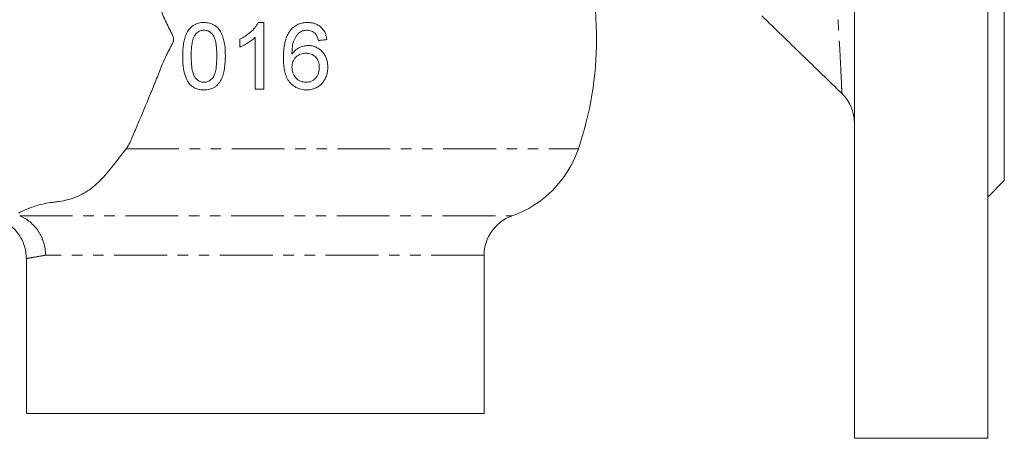
# Model space of a CAD drawing. Units: millimetres. Extents: x 302 to 872, y 160 to 811.
# Drawn here: x 561 to 679, y 330 to 380 of the extents above; entities that cross this region are included whole.
import ezdxf

# ---------------------------------------------------------------- set-up
doc = ezdxf.new("R2010")
doc.units = ezdxf.units.MM
doc.linetypes.add('PHANTOM', pattern=[12.7, 6.35, -1.27, 1.27, -1.27, 1.27, -1.27])

msp = doc.modelspace()

# ---------------------------------------------------------------- linework, layer by layer
at = {"color": 7, "linetype": 'Continuous', "lineweight": 15}
for p, q in [((661.34, 329.57), (661.34, 399.57)), ((677.34, 329.57), (677.34, 399.57)), ((679.34, 360.57), (679.34, 399.57)), ((590.36, 379.57), (589.7, 379.57)), ((590.36, 371.57), (590.36, 379.57)), ((587.49, 377.57), (587.49, 376.62)), ((589.34, 377.8), (589.34, 371.57)), ((589.34, 371.57), (590.36, 371.57)), ((677.34, 358.57), (679.34, 360.57)), ((616.84, 332.57), (616.84, 351.59)), ((561.84, 351.21), (561.84, 332.57)), ((561.84, 332.57), (589.34, 332.57)), ((589.34, 332.57), (616.84, 332.57)), ((661.34, 329.57), (677.34, 329.57))]:
    msp.add_line(p, q, dxfattribs=at)
at = {"color": 8, "linetype": 'PHANTOM', "lineweight": 0}
for p, q in [((573.82, 364.39), (628.16, 364.39)), ((561.04, 356.31), (620.18, 356.31)), ((616.84, 351.59), (564.15, 351.59))]:
    msp.add_line(p, q, dxfattribs=at)
at = {"color": 7, "linetype": 'Continuous', "lineweight": 15, "flags": 128}
msp.add_lwpolyline([(596.93, 377.42), (597.06, 377.43), (597.18, 377.44), (597.31, 377.45), (597.44, 377.47), (597.57, 377.48), (597.7, 377.49), (597.83, 377.51), (597.95, 377.52)], dxfattribs=at)
at = {"color": 7, "linetype": 'Continuous', "lineweight": 15}
for centre, radius, start, end in [((589.34, 377.57), 41, 0, 10.3392), ((589.34, 377.57), 41, 341.2507, 0), ((656.34, 367.45), 5, 0.2967, 45.8351), ((615.85, 368.57), 13, 289.4235, 341.2507), ((621.84, 351.59), 5, 109.4235, 180)]:
    msp.add_arc(centre, radius, start, end, dxfattribs=at)
at = {"color": 8, "linetype": 'PHANTOM', "lineweight": 0}
for points, knots in [([(659.82, 371.04), (659.82, 371.04), (659.82, 371.05), (659.81, 371.37), (659.75, 372.71), (659.65, 374.89), (659.49, 377.8), (659.26, 381.41), (658.93, 385.56), (658.55, 390.22), (658.14, 395.12), (657.65, 400.18), (657.15, 405.23), (656.73, 409.4), (656.37, 412.64), (656.06, 415.39), (655.8, 418.37), (655.77, 420.71), (655.81, 423.1), (655.88, 425.44), (655.97, 427.72), (656.02, 429.18), (656.03, 429.88), (656.03, 429.82), (656.03, 429.8)], [0, 0, 0, 0, 0.0025138, 0.0558244, 0.1108306, 0.1638439, 0.2184957, 0.2724174, 0.327939, 0.3826882, 0.4389748, 0.4930532, 0.5484491, 0.6031681, 0.631301, 0.6594181, 0.7008674, 0.7437015, 0.760564, 0.8154363, 0.8718959, 0.9244369, 0.9753949, 1, 1, 1, 1]), ([(564.15, 351.59), (563.7, 351.51), (562.79, 351.35), (561.98, 351.22), (561.92, 351.21), (561.89, 351.21)], [0, 0, 0, 0, 0.329725, 0.666002, 1, 1, 1, 1])]:
    msp.add_open_spline(points, degree=3, knots=knots, dxfattribs=at)
at = {"color": 7, "linetype": 'Continuous', "lineweight": 15}
for points, knots in [([(573.92, 390.75), (574.1, 390.52), (574.25, 390.29), (574.42, 389.9), (574.47, 389.77), (574.58, 389.5), (574.64, 389.37), (574.92, 388.71), (575.14, 388.18), (575.81, 386.56), (576.27, 385.45), (576.94, 383.77), (577.17, 383.2), (577.62, 382.06), (577.84, 381.48), (578.18, 380.62), (578.3, 380.33), (578.55, 379.76), (578.68, 379.48), (578.96, 378.92), (579.11, 378.65), (579.33, 378.23), (579.4, 378.09), (579.48, 377.88), (579.51, 377.8), (579.53, 377.65), (579.54, 377.57), (579.52, 377.41), (579.5, 377.33), (579.45, 377.18), (579.42, 377.11), (579.32, 376.9), (579.25, 376.77), (579.03, 376.36), (578.88, 376.08), (578.61, 375.53), (578.48, 375.25), (578.23, 374.68), (578.12, 374.4), (577.77, 373.54), (577.55, 372.97), (577.1, 371.84), (576.87, 371.29), (576.19, 369.63), (575.73, 368.54), (575.05, 366.94), (574.82, 366.41), (574.54, 365.75), (574.49, 365.62), (574.37, 365.36), (574.32, 365.23), (574.15, 364.84), (573.99, 364.61), (573.82, 364.39)], [0, 0, 0, 0, 0.03125, 0.03125, 0.046875, 0.046875, 0.0625, 0.0625, 0.125, 0.125, 0.25, 0.25, 0.3125, 0.3125, 0.375, 0.375, 0.40625, 0.40625, 0.4375, 0.4375, 0.46875, 0.46875, 0.484375, 0.484375, 0.492188, 0.492188, 0.5, 0.5, 0.507813, 0.507813, 0.515625, 0.515625, 0.53125, 0.53125, 0.5625, 0.5625, 0.59375, 0.59375, 0.625, 0.625, 0.6875, 0.6875, 0.75, 0.75, 0.875, 0.875, 0.9375, 0.9375, 0.953125, 0.953125, 0.96875, 0.96875, 1, 1, 1, 1]), ([(650.19, 380.39), (651.8, 378.82), (655.03, 375.69), (658.26, 372.55), (659.88, 370.99)], [0, 0, 0, 0, 0.499983, 1, 1, 1, 1]), ([(583.18, 379.57), (583.07, 379.57), (582.96, 379.57), (582.74, 379.54), (582.63, 379.52), (582.41, 379.47), (582.3, 379.43), (582.09, 379.34), (581.99, 379.29), (581.71, 379.11), (581.54, 378.95), (581.26, 378.59), (581.14, 378.39), (580.96, 377.98), (580.89, 377.76), (580.77, 377.32), (580.73, 377.1), (580.67, 376.65), (580.65, 376.42), (580.63, 375.97), (580.62, 375.74), (580.62, 375.52)], [0, 0, 0, 0, 0.0625, 0.0625, 0.125, 0.125, 0.1875, 0.1875, 0.25, 0.25, 0.375, 0.375, 0.5, 0.5, 0.625, 0.625, 0.75, 0.75, 0.875, 0.875, 1, 1, 1, 1]), ([(582.11, 378.1), (582.17, 378.18), (582.24, 378.26), (582.39, 378.4), (582.48, 378.46), (582.66, 378.55), (582.76, 378.59), (582.91, 378.63), (582.96, 378.63), (583.07, 378.64), (583.12, 378.65), (583.17, 378.65)], [0, 0, 0, 0, 0.25, 0.25, 0.5, 0.5, 0.75, 0.75, 0.875, 0.875, 1, 1, 1, 1]), ([(583.17, 378.65), (583.25, 378.64), (583.34, 378.64), (583.49, 378.61), (583.57, 378.59), (583.8, 378.5), (583.94, 378.41), (584.18, 378.19), (584.28, 378.06), (584.44, 377.77), (584.49, 377.62), (584.58, 377.3), (584.61, 377.14), (584.66, 376.82), (584.67, 376.66), (584.7, 376.33), (584.71, 376.17), (584.72, 375.85), (584.72, 375.68), (584.72, 375.52)], [0, 0, 0, 0, 0.0625, 0.0625, 0.125, 0.125, 0.25, 0.25, 0.375, 0.375, 0.5, 0.5, 0.625, 0.625, 0.75, 0.75, 0.875, 0.875, 1, 1, 1, 1]), ([(585.75, 375.52), (585.74, 375.97), (585.73, 376.42), (585.64, 377.08), (585.6, 377.3), (585.48, 377.74), (585.4, 377.96), (585.22, 378.38), (585.12, 378.58), (584.84, 378.95), (584.67, 379.1), (584.29, 379.34), (584.08, 379.43), (583.75, 379.52), (583.64, 379.54), (583.41, 379.56), (583.3, 379.57), (583.18, 379.57)], [0, 0, 0, 0, 0.25, 0.25, 0.375, 0.375, 0.5, 0.5, 0.625, 0.625, 0.75, 0.75, 0.875, 0.875, 0.9375, 0.9375, 1, 1, 1, 1]), ([(589.7, 379.57), (589.64, 379.46), (589.58, 379.35), (589.44, 379.14), (589.37, 379.04), (589.13, 378.75), (588.95, 378.57), (588.57, 378.24), (588.36, 378.08), (588.05, 377.88), (587.94, 377.81), (587.72, 377.69), (587.6, 377.63), (587.49, 377.57)], [0, 0, 0, 0, 0.125, 0.125, 0.25, 0.25, 0.5, 0.5, 0.75, 0.75, 0.875, 0.875, 1, 1, 1, 1]), ([(593.59, 378.66), (593.55, 378.6), (593.5, 378.55), (593.42, 378.43), (593.38, 378.36), (593.27, 378.18), (593.2, 378.05), (593.09, 377.78), (593.04, 377.64), (592.95, 377.36), (592.92, 377.21), (592.82, 376.78), (592.78, 376.49), (592.73, 375.9), (592.72, 375.61), (592.72, 375.32)], [0, 0, 0, 0, 0.0625, 0.0625, 0.125, 0.125, 0.25, 0.25, 0.375, 0.375, 0.5, 0.5, 0.75, 0.75, 1, 1, 1, 1]), ([(595.64, 379.57), (595.55, 379.57), (595.45, 379.57), (595.26, 379.55), (595.16, 379.54), (594.87, 379.49), (594.69, 379.43), (594.34, 379.28), (594.17, 379.18), (593.94, 379), (593.86, 378.94), (593.72, 378.81), (593.66, 378.73), (593.59, 378.66)], [0, 0, 0, 0, 0.125, 0.125, 0.25, 0.25, 0.5, 0.5, 0.75, 0.75, 0.875, 0.875, 1, 1, 1, 1]), ([(594.7, 378.41), (594.77, 378.45), (594.84, 378.48), (594.98, 378.54), (595.05, 378.57), (595.2, 378.61), (595.27, 378.62), (595.42, 378.64), (595.5, 378.64), (595.58, 378.65)], [0, 0, 0, 0, 0.25, 0.25, 0.5, 0.5, 0.75, 0.75, 1, 1, 1, 1]), ([(595.58, 378.65), (595.67, 378.64), (595.76, 378.64), (595.94, 378.61), (596.03, 378.58), (596.19, 378.51), (596.27, 378.47), (596.42, 378.36), (596.49, 378.3), (596.56, 378.24)], [0, 0, 0, 0, 0.25, 0.25, 0.5, 0.5, 0.75, 0.75, 1, 1, 1, 1]), ([(597.95, 377.52), (597.93, 377.66), (597.91, 377.8), (597.83, 378.08), (597.79, 378.21), (597.67, 378.47), (597.59, 378.59), (597.42, 378.82), (597.33, 378.93), (597.11, 379.12), (597, 379.2), (596.75, 379.34), (596.62, 379.4), (596.35, 379.49), (596.21, 379.52), (595.93, 379.56), (595.79, 379.57), (595.64, 379.57)], [0, 0, 0, 0, 0.125, 0.125, 0.25, 0.25, 0.375, 0.375, 0.5, 0.5, 0.625, 0.625, 0.75, 0.75, 0.875, 0.875, 1, 1, 1, 1]), ([(581.65, 375.52), (581.65, 375.74), (581.65, 375.96), (581.67, 376.4), (581.69, 376.62), (581.75, 377.06), (581.79, 377.28), (581.88, 377.6), (581.91, 377.7), (582, 377.91), (582.05, 378), (582.11, 378.1)], [0, 0, 0, 0, 0.25, 0.25, 0.5, 0.5, 0.75, 0.75, 0.875, 0.875, 1, 1, 1, 1]), ([(587.49, 376.62), (587.58, 376.66), (587.66, 376.69), (587.83, 376.77), (587.91, 376.81), (588.15, 376.94), (588.31, 377.04), (588.62, 377.23), (588.78, 377.33), (589, 377.5), (589.07, 377.56), (589.21, 377.68), (589.27, 377.74), (589.34, 377.8)], [0, 0, 0, 0, 0.125, 0.125, 0.25, 0.25, 0.5, 0.5, 0.75, 0.75, 0.875, 0.875, 1, 1, 1, 1]), ([(593.75, 375.75), (593.75, 375.99), (593.76, 376.24), (593.81, 376.72), (593.85, 376.96), (593.98, 377.43), (594.08, 377.66), (594.28, 377.97), (594.35, 378.07), (594.51, 378.25), (594.61, 378.33), (594.7, 378.41)], [0, 0, 0, 0, 0.25, 0.25, 0.5, 0.5, 0.75, 0.75, 0.875, 0.875, 1, 1, 1, 1]), ([(596.56, 378.24), (596.61, 378.18), (596.65, 378.12), (596.73, 377.99), (596.76, 377.92), (596.85, 377.71), (596.89, 377.56), (596.93, 377.42)], [0, 0, 0, 0, 0.25, 0.25, 0.5, 0.5, 1, 1, 1, 1]), ([(595.69, 376.8), (595.6, 376.8), (595.5, 376.79), (595.31, 376.77), (595.22, 376.76), (594.94, 376.69), (594.76, 376.62), (594.42, 376.44), (594.26, 376.33), (594.05, 376.13), (593.98, 376.06), (593.86, 375.91), (593.8, 375.83), (593.75, 375.75)], [0, 0, 0, 0, 0.125, 0.125, 0.25, 0.25, 0.5, 0.5, 0.75, 0.75, 0.875, 0.875, 1, 1, 1, 1]), ([(598.06, 374.2), (598.05, 374.37), (598.05, 374.53), (598, 374.86), (597.96, 375.02), (597.86, 375.33), (597.79, 375.48), (597.63, 375.76), (597.53, 375.89), (597.31, 376.14), (597.19, 376.25), (596.93, 376.45), (596.79, 376.53), (596.5, 376.67), (596.34, 376.72), (596.1, 376.77), (596.02, 376.78), (595.86, 376.8), (595.77, 376.8), (595.69, 376.8)], [0, 0, 0, 0, 0.125, 0.125, 0.25, 0.25, 0.375, 0.375, 0.5, 0.5, 0.625, 0.625, 0.75, 0.75, 0.875, 0.875, 0.9375, 0.9375, 1, 1, 1, 1]), ([(580.62, 375.52), (580.62, 375.23), (580.63, 374.94), (580.67, 374.38), (580.71, 374.09), (580.82, 373.53), (580.89, 373.26), (581.04, 372.86), (581.1, 372.73), (581.23, 372.48), (581.32, 372.36), (581.4, 372.24)], [0, 0, 0, 0, 0.25, 0.25, 0.5, 0.5, 0.75, 0.75, 0.875, 0.875, 1, 1, 1, 1]), ([(583.18, 372.39), (583.1, 372.39), (583.02, 372.4), (582.86, 372.43), (582.79, 372.45), (582.56, 372.54), (582.42, 372.64), (582.18, 372.86), (582.08, 372.98), (581.96, 373.2), (581.93, 373.28), (581.88, 373.43), (581.85, 373.51), (581.79, 373.74), (581.76, 373.9), (581.71, 374.22), (581.69, 374.39), (581.65, 374.87), (581.65, 375.19), (581.65, 375.52)], [0, 0, 0, 0, 0.0625, 0.0625, 0.125, 0.125, 0.25, 0.25, 0.375, 0.375, 0.4375, 0.4375, 0.5, 0.5, 0.625, 0.625, 0.75, 0.75, 1, 1, 1, 1]), ([(583.18, 371.47), (583.3, 371.47), (583.41, 371.47), (583.63, 371.5), (583.74, 371.52), (584.07, 371.6), (584.29, 371.69), (584.57, 371.87), (584.66, 371.94), (584.83, 372.1), (584.9, 372.18), (585.11, 372.45), (585.23, 372.64), (585.41, 373.06), (585.48, 373.27), (585.59, 373.71), (585.63, 373.93), (585.73, 374.61), (585.74, 375.06), (585.75, 375.52)], [0, 0, 0, 0, 0.0625, 0.0625, 0.125, 0.125, 0.25, 0.25, 0.3125, 0.3125, 0.375, 0.375, 0.5, 0.5, 0.625, 0.625, 0.75, 0.75, 1, 1, 1, 1]), ([(584.72, 375.52), (584.72, 375.19), (584.71, 374.87), (584.66, 374.21), (584.62, 373.89), (584.49, 373.42), (584.44, 373.27), (584.28, 372.98), (584.18, 372.85), (584, 372.69), (583.94, 372.64), (583.81, 372.55), (583.73, 372.51), (583.58, 372.45), (583.51, 372.43), (583.35, 372.4), (583.27, 372.39), (583.18, 372.39)], [0, 0, 0, 0, 0.25, 0.25, 0.5, 0.5, 0.625, 0.625, 0.75, 0.75, 0.8125, 0.8125, 0.875, 0.875, 0.9375, 0.9375, 1, 1, 1, 1]), ([(592.72, 375.32), (592.73, 375.09), (592.73, 374.86), (592.76, 374.41), (592.79, 374.19), (592.87, 373.74), (592.92, 373.52), (593.06, 373.09), (593.15, 372.89), (593.38, 372.5), (593.53, 372.32), (593.85, 372.02), (594.03, 371.88), (594.43, 371.67), (594.64, 371.59), (594.97, 371.52), (595.08, 371.5), (595.3, 371.47), (595.41, 371.47), (595.53, 371.47)], [0, 0, 0, 0, 0.125, 0.125, 0.25, 0.25, 0.375, 0.375, 0.5, 0.5, 0.625, 0.625, 0.75, 0.75, 0.875, 0.875, 0.9375, 0.9375, 1, 1, 1, 1]), ([(593.75, 374.23), (593.75, 374.34), (593.76, 374.44), (593.79, 374.66), (593.82, 374.77), (593.9, 374.97), (593.95, 375.07), (594.07, 375.25), (594.14, 375.34), (594.3, 375.49), (594.39, 375.56), (594.57, 375.68), (594.67, 375.73), (594.87, 375.8), (594.98, 375.83), (595.14, 375.86), (595.19, 375.87), (595.3, 375.88), (595.35, 375.88), (595.41, 375.88)], [0, 0, 0, 0, 0.125, 0.125, 0.25, 0.25, 0.375, 0.375, 0.5, 0.5, 0.625, 0.625, 0.75, 0.75, 0.875, 0.875, 0.9375, 0.9375, 1, 1, 1, 1]), ([(595.41, 375.88), (595.46, 375.88), (595.52, 375.88), (595.63, 375.87), (595.68, 375.86), (595.85, 375.84), (595.95, 375.81), (596.16, 375.74), (596.26, 375.69), (596.44, 375.56), (596.53, 375.49), (596.68, 375.33), (596.75, 375.24), (596.86, 375.04), (596.9, 374.94), (596.97, 374.73), (596.99, 374.62), (597.02, 374.4), (597.03, 374.29), (597.03, 374.17)], [0, 0, 0, 0, 0.0625, 0.0625, 0.125, 0.125, 0.25, 0.25, 0.375, 0.375, 0.5, 0.5, 0.625, 0.625, 0.75, 0.75, 0.875, 0.875, 1, 1, 1, 1]), ([(595.45, 372.39), (595.33, 372.39), (595.22, 372.4), (594.99, 372.44), (594.88, 372.47), (594.56, 372.61), (594.37, 372.75), (594.06, 373.11), (593.95, 373.32), (593.83, 373.64), (593.8, 373.76), (593.76, 373.99), (593.75, 374.11), (593.75, 374.23)], [0, 0, 0, 0, 0.125, 0.125, 0.25, 0.25, 0.5, 0.5, 0.75, 0.75, 0.875, 0.875, 1, 1, 1, 1]), ([(597.03, 374.17), (597.03, 374.06), (597.03, 373.95), (597, 373.73), (596.97, 373.62), (596.91, 373.4), (596.87, 373.3), (596.77, 373.1), (596.7, 373), (596.56, 372.83), (596.48, 372.76), (596.3, 372.62), (596.2, 372.56), (596, 372.47), (595.89, 372.44), (595.67, 372.4), (595.56, 372.39), (595.45, 372.39)], [0, 0, 0, 0, 0.125, 0.125, 0.25, 0.25, 0.375, 0.375, 0.5, 0.5, 0.625, 0.625, 0.75, 0.75, 0.875, 0.875, 1, 1, 1, 1]), ([(595.53, 371.47), (595.61, 371.47), (595.7, 371.47), (595.87, 371.49), (595.96, 371.5), (596.21, 371.55), (596.38, 371.6), (596.7, 371.73), (596.85, 371.82), (597.13, 372.02), (597.26, 372.14), (597.49, 372.4), (597.59, 372.55), (597.76, 372.85), (597.83, 373.01), (597.94, 373.34), (597.99, 373.51), (598.04, 373.86), (598.05, 374.03), (598.06, 374.2)], [0, 0, 0, 0, 0.0625, 0.0625, 0.125, 0.125, 0.25, 0.25, 0.375, 0.375, 0.5, 0.5, 0.625, 0.625, 0.75, 0.75, 0.875, 0.875, 1, 1, 1, 1]), ([(581.4, 372.24), (581.45, 372.18), (581.51, 372.11), (581.63, 372), (581.7, 371.94), (581.9, 371.79), (582.05, 371.71), (582.36, 371.58), (582.52, 371.54), (582.85, 371.48), (583.02, 371.47), (583.18, 371.47)], [0, 0, 0, 0, 0.125, 0.125, 0.25, 0.25, 0.5, 0.5, 0.75, 0.75, 1, 1, 1, 1]), ([(573.82, 364.39), (573.21, 363.61), (572.66, 362.86), (571.84, 361.84), (571.57, 361.52), (571.03, 360.91), (570.76, 360.62), (569.93, 359.82), (569.36, 359.39), (568.16, 358.71), (567.52, 358.45), (566.5, 358.18), (566.15, 358.11), (565.62, 358.03), (565.44, 358), (565.08, 357.96), (564.91, 357.94), (564.41, 357.86), (564.1, 357.81), (563.52, 357.68), (563.26, 357.61), (562.78, 357.46), (562.55, 357.38), (562.14, 357.22), (561.95, 357.15), (561.42, 356.92), (561.14, 356.78), (560.94, 356.65)], [0, 0, 0, 0, 0.125, 0.125, 0.1875, 0.1875, 0.25, 0.25, 0.375, 0.375, 0.5, 0.5, 0.5625, 0.5625, 0.59375, 0.59375, 0.625, 0.625, 0.6875, 0.6875, 0.75, 0.75, 0.8125, 0.8125, 0.875, 0.875, 1, 1, 1, 1]), ([(561.04, 356.31), (561.49, 356.14), (561.9, 355.9), (562.47, 355.43), (562.65, 355.26), (562.98, 354.89), (563.14, 354.7), (563.41, 354.28), (563.54, 354.05), (563.75, 353.6), (563.84, 353.36), (563.99, 352.87), (564.05, 352.62), (564.11, 352.24), (564.13, 352.11), (564.15, 351.85), (564.15, 351.72), (564.15, 351.59)], [0, 0, 0, 0, 0.25, 0.25, 0.375, 0.375, 0.5, 0.5, 0.625, 0.625, 0.75, 0.75, 0.875, 0.875, 0.9375, 0.9375, 1, 1, 1, 1]), ([(557.94, 356.07), (558, 356.05), (558.34, 356), (558.97, 355.75), (559.76, 355.3), (560.48, 354.67), (561.08, 353.91), (561.53, 353.01), (561.8, 352.09), (561.81, 351.47), (561.81, 351.2)], [0, 0, 0, 0, 0.0291825, 0.1510888, 0.2988616, 0.4318443, 0.5771258, 0.7275213, 0.8803259, 1, 1, 1, 1])]:
    msp.add_open_spline(points, degree=3, knots=knots, dxfattribs=at)

doc.saveas('drawing.dxf')
